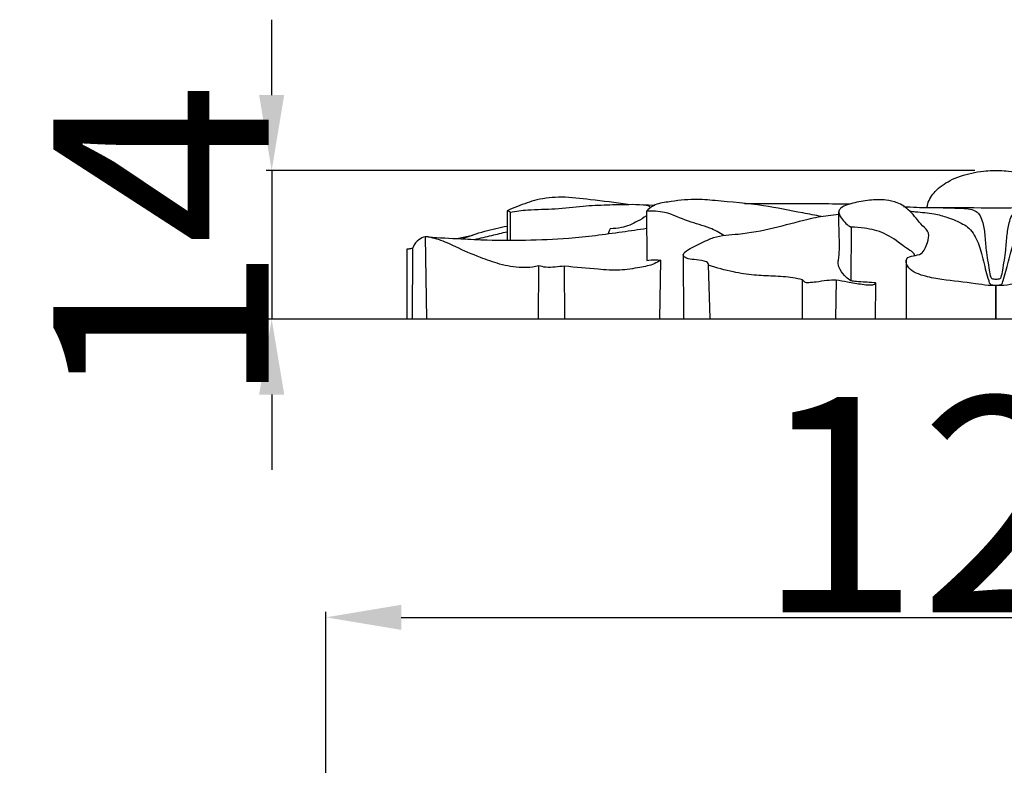
# Model space of a CAD drawing. Units: millimetres. Extents: x 0 to 1849, y -1 to 1596.
# Drawn here: x 640 to 731, y 851 to 920 of the extents above; entities that cross this region are included whole.
import ezdxf

# ---------------------------------------------------------------- set-up
doc = ezdxf.new("R2010")
doc.units = ezdxf.units.MM
doc.header["$MEASUREMENT"] = 0
doc.layers.add('Default', color=7, linetype='Continuous', true_color=0xffffff)
doc.styles.add('Arial', font='arial.ttf')
doc.dimstyles.new('Dimension Style 01', dxfattribs={"dimtxt": 20, "dimasz": 7, "dimexe": 0.5, "dimexo": 0.5, "dimgap": 0.25, "dimtad": 1, "dimtoh": 1, "dimdec": 0, "dimzin": 1, "dimdsep": 46, "dimtxsty": 'Arial', "dimcen": 0.5, "dimazin": 0, "dimtfac": 1, "dimtdec": 4, "dimtix": 1, "dimtmove": 1, "dimatfit": 3, "dimfxl": 0, "dimtolj": 1, "dimtzin": 1, "dimarcsym": 0})

# ---------------------------------------------------------------- blocks, each defined once
blk = doc.blocks.new('*D5')
at = {"layer": 'Default', "color": 0, "lineweight": -2}
for p, q in [((668.259, 809.756), (668.259, 865.007)), ((793.769, 809.756), (793.769, 865.007)), ((675.259, 864.507), (786.769, 864.507))]:
    blk.add_line(p, q, dxfattribs=at)
at = {"layer": 'Default', "color": 0}
for points in [[(675.259, 865.674), (675.259, 863.341), (668.259, 864.507)], [(786.769, 863.341), (786.769, 865.674), (793.769, 864.507)]]:
    blk.add_solid(points, dxfattribs=at)
at = {"layer": 'Defpoints', "color": 0}
for p in [(793.769, 864.507), (668.259, 809.256), (793.769, 809.256)]:
    blk.add_point(p, dxfattribs=at)
at = {"layer": 'Default', "color": 0, "insert": (731.014, 874.967), "char_height": 20, "attachment_point": 5, "style": 'Arial'}
blk.add_mtext('\\A1;126', dxfattribs=at)
blk = doc.blocks.new('*D9')
at = {"layer": 'Default', "color": 0, "lineweight": -2}
for p, q in [((663.214, 913.021), (663.214, 920.021)), ((728.543, 906.021), (662.714, 906.021)), ((663.214, 906.021), (663.214, 892.206)), ((728.543, 892.206), (662.714, 892.206)), ((663.214, 885.206), (663.214, 878.206))]:
    blk.add_line(p, q, dxfattribs=at)
at = {"layer": 'Default', "color": 0}
for points in [[(662.047, 913.021), (664.38, 913.021), (663.214, 906.021)], [(664.38, 885.206), (662.047, 885.206), (663.214, 892.206)]]:
    blk.add_solid(points, dxfattribs=at)
at = {"layer": 'Defpoints', "color": 0}
for p in [(729.043, 906.021), (663.214, 892.206), (729.043, 892.206)]:
    blk.add_point(p, dxfattribs=at)
at = {"layer": 'Default', "color": 0, "insert": (652.924, 899.114), "char_height": 20, "attachment_point": 5, "rotation": 90, "style": 'Arial'}
blk.add_mtext('\\A1;14', dxfattribs=at)

msp = doc.modelspace()

# ---------------------------------------------------------------- linework, layer by layer
at = {"layer": 'Default'}
for p, q in [((685.092, 902.275), (685.093, 899.537)), ((685.37, 902.151), (685.381, 899.538)), ((697.634, 902.846), (698.821, 902.799)), ((698.026, 902.227), (698.083, 897.666)), ((717.047, 900.755), (717.022, 895.809)), ((677.487, 899.85), (677.592, 892.244)), ((680.414, 899.691), (681.896, 900.022)), ((675.788, 892.201), (675.813, 898.729)), ((676.284, 898.607), (676.279, 892.2)), ((699.284, 892.21), (699.366, 897.674)), ((701.454, 898.186), (701.486, 892.237)), ((722.183, 897.712), (722.164, 892.206)), ((687.995, 892.209), (688.022, 897.173)), ((690.445, 892.222), (690.433, 897.139)), ((703.967, 892.282), (703.811, 897.224)), ((712.536, 892.194), (712.529, 895.853)), ((715.661, 895.872), (715.59, 892.221)), ((719.317, 892.192), (719.359, 895.55)), ((730.514, 895.317), (730.514, 892.206)), ((730.514, 892.206), (730.514, 895.317)), ((730.514, 892.201), (675.788, 892.201)), ((785.24, 892.201), (730.514, 892.201))]:
    msp.add_line(p, q, dxfattribs=at)
for points, knots in [([(724.118, 902.603), (724.128, 902.702), (724.186, 903.038), (724.448, 903.543), (724.891, 904.138), (725.51, 904.639), (726.598, 905.318), (727.923, 905.743), (729.258, 905.963), (730.015, 906.011), (730.402, 906.02), (730.514, 906.021)], [-7.288538, -7.288538, -7.288538, -7.288538, -7.015623, -6.364861, -5.747049, -4.971, -4.155815, -2.149785, -1.096933, -0.319406, 0, 0, 0, 0]), ([(730.514, 906.021), (730.627, 906.02), (731.013, 906.011), (731.77, 905.963), (733.106, 905.743), (734.43, 905.318), (735.518, 904.639), (736.138, 904.138), (736.58, 903.543), (736.843, 903.038), (736.9, 902.702), (736.91, 902.603)], [0, 0, 0, 0, 0.319406, 1.096933, 2.149785, 4.155815, 4.971, 5.747049, 6.364861, 7.015623, 7.288538, 7.288538, 7.288538, 7.288538]), ([(696.306, 902.869), (695.15, 903.034), (693.096, 903.247), (690.28, 903.631), (687.968, 903.39), (686.317, 902.792), (685.41, 902.419), (685.092, 902.275)], [-10.808383, -10.808383, -10.808383, -10.808383, -7.497529, -4.946496, -2.76909, -0.983567, 0, 0, 0, 0]), ([(714.317, 901.734), (713.732, 901.848), (711.933, 902.184), (708.653, 902.85), (705.291, 903.138), (702.307, 903.401), (700.406, 903.147), (698.816, 902.906), (698.224, 902.428), (698.026, 902.227)], [-15.717914, -15.717914, -15.717914, -15.717914, -14.029492, -10.528165, -6.248365, -4.448447, -2.06835, -0.785818, 0, 0, 0, 0]), ([(730.514, 895.317), (730.27, 895.319), (729.63, 895.34), (727.961, 895.606), (726.017, 895.792), (724.1, 896.11), (722.991, 896.501), (722.239, 896.994), (722.072, 897.933), (722.886, 898.113), (723.751, 898.229), (724.133, 899.211), (724.392, 900.243), (723.416, 901.101), (722.669, 902.202), (721.46, 903.06), (720.204, 903.313), (718.876, 903.299), (717.669, 903.086), (716.705, 902.851), (716.173, 902.626), (715.797, 902.145), (716.265, 901.373), (716.689, 900.939), (717.047, 900.755)], [0, 0, 0, 0, 0.693984, 1.813316, 4.783629, 6.242397, 7.300738, 8.103793, 8.69293, 9.352781, 10.037726, 11.134033, 11.917608, 12.727675, 14.405555, 15.729877, 16.719284, 17.992663, 19.481579, 20.184395, 20.802721, 21.093384, 21.732646, 22.866771, 22.866771, 22.866771, 22.866771]), ([(743.982, 900.755), (744.34, 900.939), (744.763, 901.373), (745.231, 902.145), (744.855, 902.626), (744.323, 902.851), (743.36, 903.086), (742.152, 903.299), (740.824, 903.313), (739.569, 903.06), (738.359, 902.202), (737.612, 901.101), (736.637, 900.243), (736.896, 899.211), (737.277, 898.229), (738.143, 898.113), (738.957, 897.933), (738.789, 896.994), (738.038, 896.501), (736.928, 896.11), (735.012, 895.792), (733.067, 895.606), (731.398, 895.34), (730.759, 895.319), (730.514, 895.317)], [-22.866771, -22.866771, -22.866771, -22.866771, -21.732646, -21.093384, -20.802721, -20.184395, -19.481579, -17.992663, -16.719284, -15.729877, -14.405555, -12.727675, -11.917608, -11.134033, -10.037726, -9.352781, -8.69293, -8.103793, -7.300738, -6.242397, -4.783629, -1.813316, -0.693984, 0, 0, 0, 0]), ([(685.092, 902.275), (685.134, 902.274), (685.237, 902.256), (685.326, 902.195), (685.37, 902.151)], [0, 0, 0, 0, 0.1183707, 0.2915108, 0.2915108, 0.2915108, 0.2915108]), ([(685.37, 902.151), (685.913, 902.236), (687.307, 902.427), (689.582, 902.394), (692.027, 902.738), (694.31, 902.832), (696.164, 902.875), (697.385, 902.873), (698.009, 902.814), (698.275, 902.754), (698.367, 902.606), (698.392, 902.547)], [0, 0, 0, 0, 1.55764, 3.982473, 6.437515, 8.549489, 10.45826, 11.714689, 11.984367, 12.261152, 12.436015, 12.436015, 12.436015, 12.436015]), ([(705.229, 899.982), (704.814, 900.238), (703.765, 900.824), (701.829, 901.228), (699.972, 902.209), (698.594, 902.253), (698.026, 902.227)], [0, 0, 0, 0, 1.368144, 3.349085, 5.562438, 7.17771, 7.17771, 7.17771, 7.17771]), ([(707.136, 902.959), (708.506, 902.964), (710.901, 902.963), (714.175, 902.947), (716.08, 902.922), (716.958, 902.908)], [0, 0, 0, 0, 3.885529, 6.798627, 9.290736, 9.290736, 9.290736, 9.290736]), ([(717.02, 895.766), (716.873, 895.866), (716.497, 896.17), (716.057, 896.678), (715.812, 897.27), (715.915, 897.905), (716.001, 898.843), (715.924, 900.338), (715.921, 901.497), (715.91, 902.16)], [0, 0, 0, 0, 0.4992, 1.345153, 1.85758, 2.175426, 3.077956, 4.439111, 6.249513, 6.249513, 6.249513, 6.249513]), ([(721.935, 902.67), (722.343, 902.637), (723.376, 902.572), (726.238, 902.586), (728.688, 902.554), (730.514, 902.556)], [-8.117271, -8.117271, -8.117271, -8.117271, -6.955502, -5.181942, 0, 0, 0, 0]), ([(722.499, 902.235), (722.678, 902.216), (723.437, 902.13), (724.634, 902.082), (726.104, 901.632), (727.203, 901.218), (728.058, 900.653), (728.671, 899.807), (729.195, 898.449), (729.468, 896.95), (729.793, 895.992), (729.922, 895.434), (730.236, 895.377), (730.403, 895.359), (730.514, 895.368)], [-11.120785, -11.120785, -11.120785, -11.120785, -10.610691, -8.953447, -7.743843, -6.280282, -5.644601, -4.902668, -3.435909, -1.664125, -0.846649, -0.486408, -0.316923, 0, 0, 0, 0]), ([(725.077, 902.576), (725.535, 902.561), (726.304, 902.534), (727.322, 902.509), (728.079, 902.465), (728.64, 902.277), (729.033, 901.87), (729.336, 901.135), (729.5, 900.005), (729.585, 898.471), (729.829, 897.137), (729.965, 896.276), (730.106, 895.938), (730.317, 895.944), (730.443, 895.927), (730.514, 895.929)], [-9.758802, -9.758802, -9.758802, -9.758802, -8.457367, -7.5758, -6.869617, -6.304641, -5.956151, -5.329757, -4.162468, -2.848753, -1.117716, -0.520399, -0.380554, -0.200951, 0, 0, 0, 0]), ([(730.514, 902.556), (732.34, 902.554), (734.791, 902.586), (737.652, 902.572), (738.685, 902.637), (739.093, 902.67)], [0, 0, 0, 0, 5.181942, 6.955502, 8.117271, 8.117271, 8.117271, 8.117271]), ([(730.514, 895.929), (730.585, 895.927), (730.712, 895.944), (730.922, 895.938), (731.063, 896.276), (731.2, 897.137), (731.443, 898.471), (731.528, 900.005), (731.693, 901.135), (731.995, 901.87), (732.388, 902.277), (732.949, 902.465), (733.706, 902.509), (734.724, 902.534), (735.493, 902.561), (735.951, 902.576)], [0, 0, 0, 0, 0.200951, 0.380554, 0.520399, 1.117716, 2.848753, 4.162468, 5.329757, 5.956151, 6.304641, 6.869617, 7.5758, 8.457367, 9.758802, 9.758802, 9.758802, 9.758802]), ([(730.514, 895.368), (730.625, 895.359), (730.792, 895.377), (731.107, 895.434), (731.235, 895.992), (731.561, 896.95), (731.834, 898.449), (732.357, 899.807), (732.971, 900.653), (733.825, 901.218), (734.924, 901.632), (736.394, 902.082), (737.591, 902.13), (738.35, 902.216), (738.529, 902.235)], [0, 0, 0, 0, 0.316923, 0.486408, 0.846649, 1.664125, 3.435909, 4.902668, 5.644601, 6.280282, 7.743843, 8.953447, 10.610691, 11.120785, 11.120785, 11.120785, 11.120785]), ([(698.031, 901.804), (697.769, 901.617), (697.034, 901.167), (695.909, 900.687), (695.024, 900.607), (694.679, 900.608)], [-3.398918, -3.398918, -3.398918, -3.398918, -2.496826, -0.977592, 0, 0, 0, 0]), ([(703.811, 897.224), (703.806, 897.279), (703.756, 897.49), (703.188, 897.645), (702.515, 897.764), (701.856, 897.766), (701.354, 898.124), (701.729, 898.595), (702.361, 898.887), (703.264, 899.35), (704.638, 900.001), (708.043, 900.106), (710.916, 900.964), (713.672, 901.662), (714.628, 901.796), (715.584, 901.92), (715.913, 901.962)], [0, 0, 0, 0, 0.150583, 0.554594, 1.446358, 2.172309, 2.501612, 2.787499, 3.527821, 4.585784, 5.598101, 7.796301, 14.065479, 14.065479, 15.859876, 16.80074, 16.80074, 16.80074, 16.80074]), ([(677.76, 899.837), (678.781, 899.775), (680.61, 899.681), (683.62, 899.524), (686.952, 899.537), (691.143, 899.697), (694.888, 900.182), (697.293, 900.535), (698.045, 900.655)], [0, 0, 0, 0, 2.900949, 5.196088, 8.551599, 12.354874, 17.089524, 19.249239, 19.249239, 19.249239, 19.249239]), ([(680.901, 899.666), (681.593, 899.931), (682.976, 900.39), (684.392, 900.723), (685.093, 900.856)], [0, 0, 0, 0, 2.094202, 4.11462, 4.11462, 4.11462, 4.11462]), ([(682.092, 899.606), (682.616, 899.729), (683.617, 899.967), (684.617, 900.21), (685.093, 900.327)], [0, 0, 0, 0, 1.524156, 2.913134, 2.913134, 2.913134, 2.913134]), ([(694.679, 900.608), (694.633, 900.517), (694.565, 900.364), (694.512, 900.204), (694.494, 900.141)], [0, 0, 0, 0, 0.2803662, 0.4608945, 0.4608945, 0.4608945, 0.4608945]), ([(722.934, 898.11), (722.937, 898.165), (722.922, 898.284), (722.761, 898.453), (722.384, 898.666), (721.517, 899.293), (720.226, 900.27), (718.505, 900.656), (717.464, 900.751), (717.047, 900.755)], [-6.273108, -6.273108, -6.273108, -6.273108, -6.123192, -5.965286, -5.648632, -4.902634, -2.967199, -1.184322, 0, 0, 0, 0]), ([(688.022, 897.173), (687.833, 897.118), (687.319, 896.999), (686.09, 896.964), (684.448, 897.255), (682.41, 897.989), (680.546, 898.791), (679.042, 899.533), (678.083, 899.769), (677.437, 899.916), (676.808, 899.579), (676.379, 899.1), (676.296, 898.707), (676.284, 898.607)], [0, 0, 0, 0, 0.557678, 1.488896, 3.469956, 5.245201, 7.597368, 9.210264, 9.928271, 10.414537, 11.027424, 11.831877, 12.109347, 12.109347, 12.109347, 12.109347]), ([(675.813, 898.729), (675.922, 898.742), (676.094, 898.771), (676.264, 898.809), (676.326, 898.824)], [-0.4931161, -0.4931161, -0.4931161, -0.4931161, -0.1799946, 0, 0, 0, 0]), ([(699.366, 897.674), (699.175, 897.552), (698.568, 897.213), (697.26, 896.976), (695.524, 896.673), (693.175, 896.879), (691.47, 897.006), (690.433, 897.139)], [0, 0, 0, 0, 0.63573, 1.939547, 3.727923, 5.622311, 8.58755, 8.58755, 8.58755, 8.58755]), ([(698.083, 897.666), (698.336, 897.702), (698.766, 897.729), (699.194, 897.696), (699.366, 897.674)], [0, 0, 0, 0, 0.725323, 1.216276, 1.216276, 1.216276, 1.216276]), ([(690.433, 897.139), (690.147, 897.093), (689.562, 897.037), (688.747, 896.977), (688.234, 897.102), (688.022, 897.173)], [0, 0, 0, 0, 0.82357, 1.668192, 2.300153, 2.300153, 2.300153, 2.300153]), ([(712.529, 895.853), (712.237, 895.925), (711.34, 896.117), (709.831, 896.203), (707.977, 896.267), (705.961, 896.585), (704.565, 896.965), (703.811, 897.224)], [0, 0, 0, 0, 0.85142, 2.593592, 4.278742, 6.114365, 8.365468, 8.365468, 8.365468, 8.365468]), ([(712.529, 895.853), (712.597, 895.763), (712.78, 895.598), (713.244, 895.623), (713.91, 895.677), (714.753, 895.834), (715.378, 895.864), (715.661, 895.872)], [-3.041033, -3.041033, -3.041033, -3.041033, -2.729038, -2.411568, -1.774788, -0.803415, 0, 0, 0, 0]), ([(715.661, 895.872), (716.009, 895.807), (716.816, 895.663), (717.859, 895.469), (718.637, 895.378), (719.04, 895.395), (719.212, 895.437), (719.434, 895.568), (718.86, 895.612), (718.422, 895.644), (717.632, 895.677), (717.193, 895.739), (717.02, 895.766)], [0, 0, 0, 0, 1.003299, 2.32928, 2.985783, 3.25935, 3.420466, 3.56728, 3.713293, 4.510819, 5.293048, 5.791039, 5.791039, 5.791039, 5.791039])]:
    msp.add_open_spline(points, degree=3, knots=knots, dxfattribs=at)

# ---------------------------------------------------------------- dimensions: what is measured, and where the dimension line sits
dim = msp.add_linear_dim(base=(663.214, 892.206), p1=(729.043, 906.021), p2=(729.043, 892.206), angle=90, dimstyle='Dimension Style 01', dxfattribs=at)
dim.commit()
dim.dimension.update_dxf_attribs({"geometry": '*D9', "text_midpoint": (652.924, 899.114)})
dim = msp.add_linear_dim(base=(793.769, 864.507), p1=(668.259, 809.256), p2=(793.769, 809.256), dimstyle='Dimension Style 01', dxfattribs=at)
dim.commit()
dim.dimension.update_dxf_attribs({"geometry": '*D5', "text_midpoint": (731.014, 874.967)})

doc.saveas('drawing.dxf')
